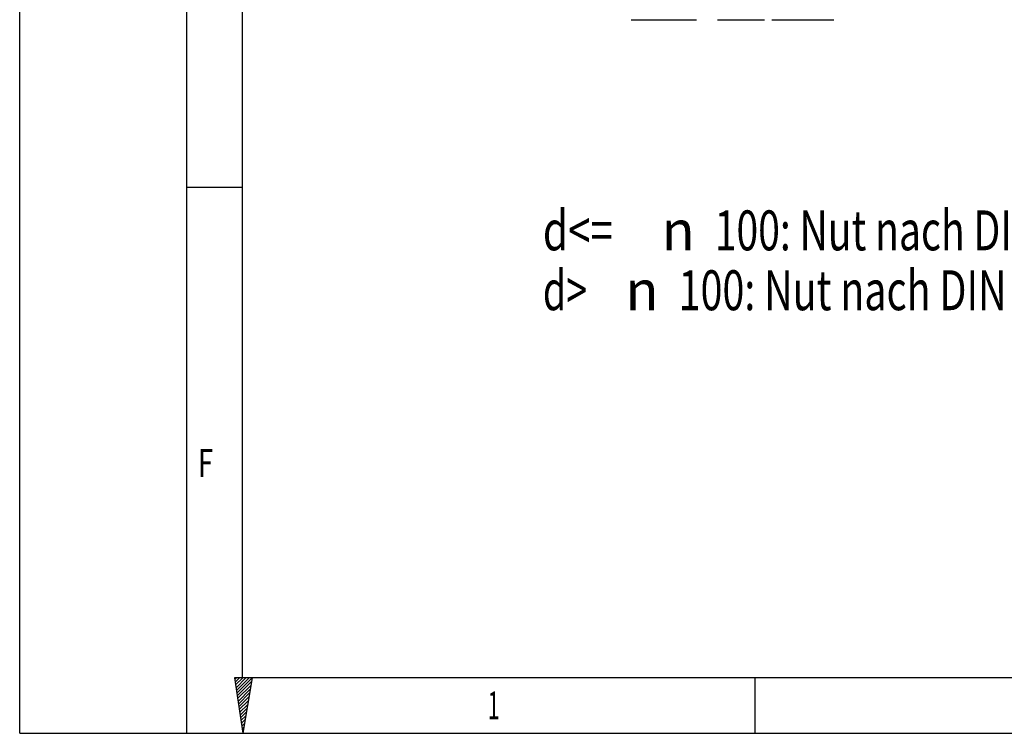
# Model space of a CAD drawing. Units: millimetres. Extents: x 0 to 420, y 0 to 297.
# Drawn here: x 0 to 86, y 0 to 63 of the extents above; entities that cross this region are included whole.
import ezdxf

# ---------------------------------------------------------------- set-up
doc = ezdxf.new("R2010")
doc.units = ezdxf.units.MM
doc.header["$LTSCALE"] = 23.1
doc.layers.get('0').update_dxf_attribs({"linetype": 'CONTINUOUS'})
doc.styles.get("Standard").update_dxf_attribs({"font": 'txt', "width": 0.8})
doc.styles.add('TEXTSTYLE_1', font='gdt', dxfattribs={"width": 0.8})
doc.styles.add('TEXTSTYLE_2', font='txt', dxfattribs={"width": 0.81})

msp = doc.modelspace()

# ---------------------------------------------------------------- linework, layer by layer
at = {"color": 7, "linetype": 'CONTINUOUS'}
for p, q in [((0, 0), (0, 297)), ((14.66619, 0.00116), (14.66619, 290.39165)), ((53.66883, 62.5923), (59.37941, 62.5923)), ((61.22153, 62.5923), (65.3663, 62.5923)), ((66.01105, 62.5923), (71.44531, 62.5923)), ((14.66619, 47.91071), (19.55492, 47.91071)), ((18.85239, 4.86917), (19.57447, 0)), ((20.40388, 4.86917), (18.85239, 4.86917)), ((20.40388, 4.86917), (19.57447, 0)), ((64.53122, 0.00116), (64.53122, 4.88989)), ((0, 0.00116), (410.65322, 0.00116)), ((0, 0), (420, 0))]:
    msp.add_line(p, q, dxfattribs=at)
at = {"color": 2, "linetype": 'CONTINUOUS'}
for p, q in [((19.55492, 4.88989), (19.55492, 285.50292)), ((19.02045, 4.87008), (18.87389, 4.72351)), ((19.29687, 4.87008), (18.90969, 4.4829)), ((19.57353, 4.87008), (18.9455, 4.24204)), ((19.84996, 4.86984), (18.9813, 4.00118)), ((20.12638, 4.86984), (19.01711, 3.76057)), ((20.40388, 4.86917), (19.05268, 3.51971)), ((20.34718, 4.53804), (19.08848, 3.27909)), ((19.55492, 4.88989), (405.76449, 4.88989)), ((20.29038, 4.20432), (19.12405, 3.038)), ((20.23356, 3.87133), (19.15986, 2.79738)), ((20.17675, 3.53809), (19.19542, 2.55653)), ((20.12041, 3.20486), (19.23123, 2.31591)), ((20.0636, 2.87186), (19.26704, 2.07529)), ((20.00679, 2.53862), (19.3026, 1.83444)), ((19.94997, 2.20515), (19.3384, 1.59382)), ((19.89317, 1.87215), (19.37397, 1.35296)), ((19.83635, 1.53868), (19.40978, 1.11187)), ((19.77978, 1.20544), (19.44558, 0.87125)), ((19.72297, 0.87245), (19.48115, 0.6304)), ((19.66639, 0.53921), (19.5172, 0.38978)), ((19.60958, 0.20574), (19.55276, 0.14892))]:
    msp.add_line(p, q, dxfattribs=at)

# ---------------------------------------------------------------- texts
for s, width, p in [('d<= ', 0.744048, (45.90862, 42.36291)), ('100: Nut nach DIN 6885/1 / Feather key groove acc. DIN 6885/1', 0.71897, (60.99195, 42.36291)), ('d> ', 0.690476, (45.90862, 37.11291)), ('100: Nut nach DIN 6885/3 / Feather key groove acc. DIN 6885/3 ', 0.724654, (57.82528, 37.11291))]:
    msp.add_text(s, height=3.5, dxfattribs=dict(at, width=width)).set_placement(p)
at = {"color": 2, "linetype": 'CONTINUOUS', "style": 'TEXTSTYLE_1'}
for p in [(56.32528, 42.36291), (53.15862, 37.11291)]:
    msp.add_text('n', height=3.5, dxfattribs=at).set_placement(p)
at = {"color": 2, "linetype": 'CONTINUOUS', "style": 'TEXTSTYLE_2'}
for s, width, p in [('F', 0.714286, (15.64393, 22.48932)), ('1', 0.571429, (41.06532, 1.22335))]:
    msp.add_text(s, height=2.44436, dxfattribs=dict(at, width=width)).set_placement(p)

doc.saveas('drawing.dxf')
